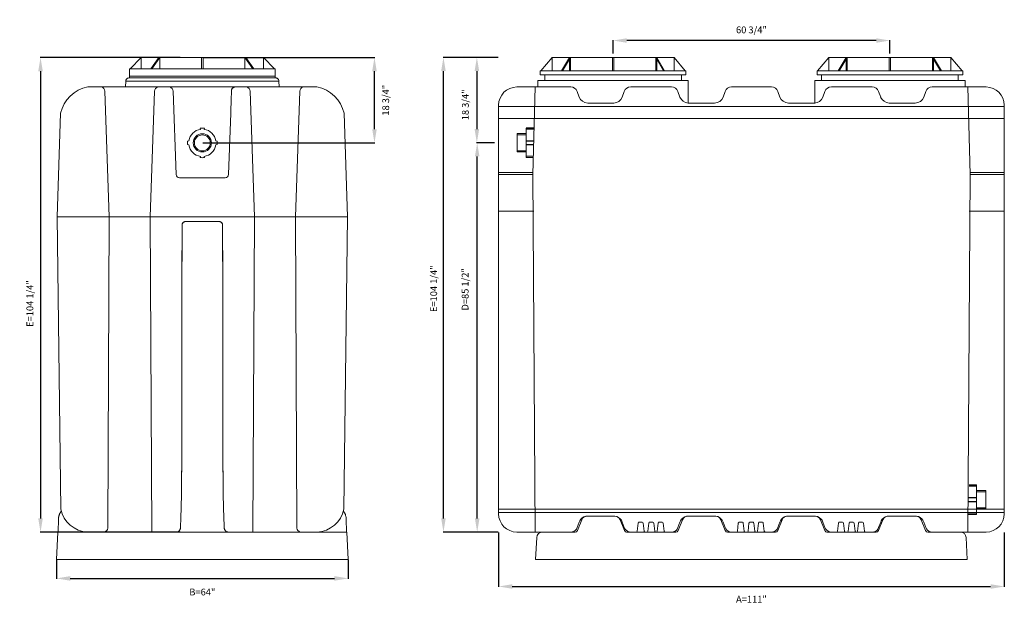
# Model space of a CAD drawing. Units: inches. Extents: x 643 to 2538, y -188 to -57.
# Drawn here: x 2322 to 2538, y -188 to -59 of the extents above; entities that cross this region are included whole.
import ezdxf

# ---------------------------------------------------------------- set-up
doc = ezdxf.new("R2010")
doc.units = ezdxf.units.IN
doc.header["$MEASUREMENT"] = 0
doc.header["$PDMODE"] = 2
doc.layers.add('A-DETL-MBND', color=160, linetype='Continuous', lineweight=9)
doc.styles.add('Arial', font='arial.ttf', dxfattribs={"height": 1.5})
doc.dimstyles.new('Default_linear_style', dxfattribs={"dimscale": 12, "dimtxt": 1.5, "dimasz": 0.25, "dimexe": 0.023438, "dimexo": 0.03125, "dimgap": 0.0625, "dimtad": 1, "dimdec": 3, "dimrnd": 0.0625, "dimzin": 0, "dimdsep": 46, "dimlunit": 5, "dimtxsty": 'Arial', "dimblk1": 'OBLIQUE', "dimblk2": 'OBLIQUE', "dimsah": 1, "dimcen": 0.09, "dimazin": 0, "dimtfac": 1, "dimtdec": 3, "dimtix": 1, "dimtmove": 0, "dimatfit": 3, "dimfxl": 1, "dimtvp": 1, "dimtfill": 1, "dimfrac": 2, "dimtolj": 1, "dimtzin": 0, "dimarcsym": 2})

# ---------------------------------------------------------------- blocks, each defined once
blk = doc.blocks.new('*D110')
at = {"layer": 'A-DETL-MBND', "color": 0, "lineweight": -2, "transparency": 16777216}
for p, q in [((2361.86, -67.48), (2399.62, -67.48)), ((2399.55, -83.21), (2399.55, -70.48)), ((2361.86, -86.21), (2399.62, -86.21))]:
    blk.add_line(p, q, dxfattribs=at)
at = {"layer": 'A-DETL-MBND', "color": 0, "transparency": 16777216}
for points in [[(2399.05, -70.48), (2400.05, -70.48), (2399.55, -67.48)], [(2399.05, -83.21), (2400.05, -83.21), (2399.55, -86.21)]]:
    blk.add_solid(points, dxfattribs=at)
at = {"layer": 'Defpoints', "color": 0, "transparency": 16777216}
for p in [(2361.77, -67.48), (2399.55, -67.48), (2361.77, -86.21)]:
    blk.add_point(p, dxfattribs=at)
at = {"layer": 'A-DETL-MBND', "color": 0, "transparency": 16777216, "insert": (2401.27, -76.85), "char_height": 1.5, "attachment_point": 2, "rotation": 90, "style": 'Arial', "bg_fill": 3, "box_fill_scale": 1.25, "bg_fill_color": 256, "bg_fill_true_color": 13158600, "bg_fill_transparency": 0}
blk.add_mtext('\\A1;18 3/4"', dxfattribs=at)
blk = doc.blocks.new('*D124')
at = {"layer": 'A-DETL-MBND', "color": 0, "lineweight": -2, "transparency": 16777216}
for p, q in [((2329.77, -177.78), (2329.77, -181.94)), ((2393.77, -177.78), (2393.77, -181.94)), ((2332.77, -181.86), (2390.77, -181.86))]:
    blk.add_line(p, q, dxfattribs=at)
at = {"layer": 'A-DETL-MBND', "color": 0, "transparency": 16777216}
for points in [[(2332.77, -181.36), (2332.77, -182.36), (2329.77, -181.86)], [(2390.77, -181.36), (2390.77, -182.36), (2393.77, -181.86)]]:
    blk.add_solid(points, dxfattribs=at)
at = {"layer": 'Defpoints', "color": 0, "transparency": 16777216}
for p in [(2329.77, -177.69), (2393.77, -177.69), (2393.77, -181.86)]:
    blk.add_point(p, dxfattribs=at)
at = {"layer": 'A-DETL-MBND', "color": 0, "transparency": 16777216, "insert": (2361.77, -184.85), "char_height": 1.5, "attachment_point": 5, "style": 'Arial', "bg_fill": 3, "box_fill_scale": 1.25, "bg_fill_color": 256, "bg_fill_true_color": 13158600, "bg_fill_transparency": 0}
blk.add_mtext('\\A1;B=64"', dxfattribs=at)
blk = doc.blocks.new('*D75')
at = {"layer": 'A-DETL-MBND', "color": 0, "lineweight": -2, "transparency": 16777216}
for p, q in [((2426.71, -67.44), (2421.96, -67.44)), ((2422.03, -70.44), (2422.03, -83.19)), ((2425.88, -86.19), (2421.96, -86.19))]:
    blk.add_line(p, q, dxfattribs=at)
at = {"layer": 'A-DETL-MBND', "color": 0, "transparency": 16777216}
for points in [[(2421.53, -70.44), (2422.53, -70.44), (2422.03, -67.44)], [(2421.53, -83.19), (2422.53, -83.19), (2422.03, -86.19)]]:
    blk.add_solid(points, dxfattribs=at)
at = {"layer": 'Defpoints', "color": 0, "transparency": 16777216}
for p in [(2426.8, -67.44), (2422.03, -86.19), (2425.98, -86.19)]:
    blk.add_point(p, dxfattribs=at)
at = {"layer": 'A-DETL-MBND', "color": 0, "transparency": 16777216, "insert": (2419.5, -77.86), "char_height": 1.5, "attachment_point": 5, "rotation": 90, "style": 'Arial', "bg_fill": 3, "box_fill_scale": 1.25, "bg_fill_color": 256, "bg_fill_true_color": 13158600, "bg_fill_transparency": 0}
blk.add_mtext('\\A1;18 3/4"', dxfattribs=at)
blk = doc.blocks.new('*D76')
at = {"layer": 'A-DETL-MBND', "color": 0, "lineweight": -2, "transparency": 16777216}
for p, q in [((2425.88, -86.19), (2422.03, -86.19)), ((2422.1, -168.69), (2422.1, -89.19)), ((2426.71, -171.69), (2422.03, -171.69))]:
    blk.add_line(p, q, dxfattribs=at)
at = {"layer": 'A-DETL-MBND', "color": 0, "transparency": 16777216}
for points in [[(2421.6, -89.19), (2422.6, -89.19), (2422.1, -86.19)], [(2421.6, -168.69), (2422.6, -168.69), (2422.1, -171.69)]]:
    blk.add_solid(points, dxfattribs=at)
at = {"layer": 'Defpoints', "color": 0, "transparency": 16777216}
for p in [(2422.1, -86.19), (2425.98, -86.19), (2426.8, -171.69)]:
    blk.add_point(p, dxfattribs=at)
at = {"layer": 'A-DETL-MBND', "color": 0, "transparency": 16777216, "insert": (2419.45, -118.38), "char_height": 1.5, "attachment_point": 5, "rotation": 90, "style": 'Arial', "bg_fill": 3, "box_fill_scale": 1.25, "bg_fill_color": 256, "bg_fill_true_color": 13158600, "bg_fill_transparency": 0}
blk.add_mtext('\\A1;D=85 1/2"', dxfattribs=at)
blk = doc.blocks.new('*D77')
at = {"layer": 'A-DETL-MBND', "color": 0, "lineweight": -2, "transparency": 16777216}
for p, q in [((2426.8, -171.78), (2426.8, -183.71)), ((2537.8, -171.78), (2537.8, -183.71)), ((2429.8, -183.64), (2534.8, -183.64))]:
    blk.add_line(p, q, dxfattribs=at)
at = {"layer": 'A-DETL-MBND', "color": 0, "transparency": 16777216}
for points in [[(2429.8, -183.14), (2429.8, -184.14), (2426.8, -183.64)], [(2534.8, -183.14), (2534.8, -184.14), (2537.8, -183.64)]]:
    blk.add_solid(points, dxfattribs=at)
at = {"layer": 'Defpoints', "color": 0, "transparency": 16777216}
for p in [(2426.8, -171.69), (2537.8, -171.69), (2537.8, -183.64)]:
    blk.add_point(p, dxfattribs=at)
at = {"layer": 'A-DETL-MBND', "color": 0, "transparency": 16777216, "insert": (2482.3, -186.43), "char_height": 1.5, "attachment_point": 5, "style": 'Arial', "bg_fill": 3, "box_fill_scale": 1.25, "bg_fill_color": 256, "bg_fill_true_color": 13158600, "bg_fill_transparency": 0}
blk.add_mtext('\\A1;A=111"', dxfattribs=at)
blk = doc.blocks.new('*D80')
at = {"layer": 'A-DETL-MBND', "color": 0, "lineweight": -2, "transparency": 16777216}
for p, q in [((2451.93, -66.62), (2451.93, -63.67)), ((2509.68, -63.74), (2454.93, -63.74)), ((2512.68, -66.62), (2512.68, -63.67))]:
    blk.add_line(p, q, dxfattribs=at)
at = {"layer": 'A-DETL-MBND', "color": 0, "transparency": 16777216}
for points in [[(2454.93, -63.24), (2454.93, -64.24), (2451.93, -63.74)], [(2509.68, -63.24), (2509.68, -64.24), (2512.68, -63.74)]]:
    blk.add_solid(points, dxfattribs=at)
at = {"layer": 'Defpoints', "color": 0, "transparency": 16777216}
for p in [(2451.93, -63.74), (2451.93, -66.71), (2512.68, -66.71)]:
    blk.add_point(p, dxfattribs=at)
at = {"layer": 'A-DETL-MBND', "color": 0, "transparency": 16777216, "insert": (2482.3, -61.4), "char_height": 1.5, "attachment_point": 5, "style": 'Arial', "bg_fill": 3, "box_fill_scale": 1.25, "bg_fill_color": 256, "bg_fill_true_color": 13158600, "bg_fill_transparency": 0}
blk.add_mtext('\\A1;60 3/4"', dxfattribs=at)
blk = doc.blocks.new('*D81')
at = {"layer": 'A-DETL-MBND', "color": 0, "lineweight": -2, "transparency": 16777216}
for p, q in [((2426.71, -67.44), (2414.62, -67.44)), ((2414.69, -168.69), (2414.69, -70.44)), ((2426.71, -171.69), (2414.62, -171.69))]:
    blk.add_line(p, q, dxfattribs=at)
at = {"layer": 'A-DETL-MBND', "color": 0, "transparency": 16777216}
for points in [[(2414.19, -70.44), (2415.19, -70.44), (2414.69, -67.44)], [(2414.19, -168.69), (2415.19, -168.69), (2414.69, -171.69)]]:
    blk.add_solid(points, dxfattribs=at)
at = {"layer": 'Defpoints', "color": 0, "transparency": 16777216}
for p in [(2414.69, -67.44), (2426.8, -67.44), (2426.8, -171.69)]:
    blk.add_point(p, dxfattribs=at)
at = {"layer": 'A-DETL-MBND', "color": 0, "transparency": 16777216, "insert": (2412.55, -118.25), "char_height": 1.5, "attachment_point": 5, "rotation": 90, "style": 'Arial', "bg_fill": 3, "box_fill_scale": 1.25, "bg_fill_color": 256, "bg_fill_true_color": 13158600, "bg_fill_transparency": 0}
blk.add_mtext('\\A1;E=104 1/4"', dxfattribs=at)
blk = doc.blocks.new('*D117')
at = {"layer": 'A-DETL-MBND', "color": 0, "lineweight": -2, "transparency": 16777216}
for p, q in [((2356.9, -67.48), (2326.18, -67.48)), ((2326.25, -70.48), (2326.25, -168.69)), ((2356.9, -171.69), (2326.18, -171.69))]:
    blk.add_line(p, q, dxfattribs=at)
at = {"layer": 'A-DETL-MBND', "color": 0, "transparency": 16777216}
for points in [[(2325.75, -70.48), (2326.75, -70.48), (2326.25, -67.48)], [(2325.75, -168.69), (2326.75, -168.69), (2326.25, -171.69)]]:
    blk.add_solid(points, dxfattribs=at)
at = {"layer": 'Defpoints', "color": 0, "transparency": 16777216}
for p in [(2356.99, -67.48), (2326.25, -171.69), (2356.99, -171.69)]:
    blk.add_point(p, dxfattribs=at)
at = {"layer": 'A-DETL-MBND', "color": 0, "transparency": 16777216, "insert": (2323.91, -121.5), "char_height": 1.5, "attachment_point": 5, "rotation": 90, "style": 'Arial', "bg_fill": 3, "box_fill_scale": 1.25, "bg_fill_color": 256, "bg_fill_true_color": 13158600, "bg_fill_transparency": 0}
blk.add_mtext('\\A1;E=104 1/4"', dxfattribs=at)

msp = doc.modelspace()

# ---------------------------------------------------------------- linework, layer by layer
at = {"layer": 'A-DETL-MBND'}
for p, q in [((2348.3756, -67.485), (2345.9143, -69.9463)), ((2348.3756, -69.9463), (2348.3756, -67.485)), ((2348.4327, -67.485), (2352.1478, -67.485)), ((2350.4448, -69.9463), (2352.1852, -67.485)), ((2352.4101, -67.485), (2350.6697, -69.9463)), ((2352.4101, -69.9463), (2352.4101, -67.485)), ((2438.538, -67.4378), (2436.0767, -70.4052)), ((2438.538, -67.4378), (2465.3196, -67.4378)), ((2438.538, -67.4378), (2438.538, -70.4052)), ((2440.6072, -70.4052), (2442.3476, -67.4378)), ((2442.3452, -67.4378), (2440.6072, -70.4052)), ((2442.5726, -67.4378), (2440.8322, -70.4052)), ((2440.8322, -70.4052), (2442.5701, -67.4378)), ((2442.3452, -70.4052), (2442.3452, -67.4378)), ((2442.3476, -67.4378), (2442.3476, -70.4052)), ((2442.5701, -67.4378), (2442.5701, -70.4052)), ((2442.5726, -70.4052), (2442.5726, -67.4378)), ((2451.7698, -70.4052), (2451.7698, -67.4378)), ((2452.0879, -70.4052), (2452.0879, -67.4378)), ((2461.2851, -70.4052), (2461.2851, -67.4378)), ((2461.2851, -67.4378), (2463.0255, -70.4052)), ((2463.0255, -70.4052), (2461.298, -67.4378)), ((2461.298, -67.4378), (2461.298, -70.4052)), ((2463.2505, -70.4052), (2461.5101, -67.4378)), ((2461.5101, -67.4378), (2461.5101, -70.4052)), ((2461.523, -70.4052), (2461.523, -67.4378)), ((2461.523, -67.4378), (2463.2505, -70.4052)), ((2467.7809, -70.4052), (2465.3196, -67.4378)), ((2465.3196, -67.4378), (2465.3196, -70.4052)), ((2522.0351, -70.4052), (2522.0351, -67.4378)), ((2522.0351, -67.4378), (2523.7755, -70.4052)), ((2523.7755, -70.4052), (2522.048, -67.4378)), ((2522.048, -67.4378), (2522.048, -70.4052)), ((2524.0005, -70.4052), (2522.2601, -67.4378)), ((2522.2601, -67.4378), (2522.2601, -70.4052)), ((2522.273, -70.4052), (2522.273, -67.4378)), ((2522.273, -67.4378), (2524.0005, -70.4052)), ((2528.5309, -70.4052), (2526.0696, -67.4378)), ((2526.0696, -67.4378), (2526.0696, -70.4052)), ((2345.7776, -69.9463), (2345.7776, -71.9491)), ((2435.94, -70.4052), (2435.94, -71.292)), ((2467.9177, -70.4052), (2435.94, -70.4052)), ((2467.9177, -71.292), (2435.94, -71.292)), ((2436.9288, -71.292), (2436.9288, -72.5379)), ((2466.9288, -72.5379), (2466.9288, -71.292)), ((2467.9177, -71.292), (2467.9177, -70.4052)), ((2496.69, -70.4052), (2496.69, -71.292)), ((2528.6677, -70.4052), (2496.69, -70.4052)), ((2528.6677, -71.292), (2496.69, -71.292)), ((2497.6788, -71.292), (2497.6788, -72.5379)), ((2527.6788, -72.5379), (2527.6788, -71.292)), ((2528.6677, -71.292), (2528.6677, -70.4052)), ((2344.9484, -72.6705), (2344.904, -73.9424)), ((2344.9484, -72.6705), (2378.5843, -72.6705)), ((2345.6954, -71.9491), (2377.8373, -71.9491)), ((2378.6287, -73.9424), (2378.5843, -72.6705)), ((2435.4288, -72.5379), (2435.4288, -73.9378)), ((2468.4288, -72.5379), (2435.4288, -72.5379)), ((2468.4288, -77.4607), (2468.4288, -72.5379)), ((2496.1788, -72.5379), (2496.1788, -77.4607)), ((2529.1788, -72.5379), (2496.1788, -72.5379)), ((2529.1788, -73.9378), (2529.1788, -72.5379)), ((2386.8921, -73.9424), (2336.6406, -73.9424)), ((2341.3354, -102.4715), (2340.3785, -74.86)), ((2351.2649, -74.86), (2350.3051, -102.4715)), ((2355.3624, -74.86), (2356.0058, -93.1538)), ((2368.1796, -74.6298), (2368.1716, -74.6942)), ((2442.6285, -73.9378), (2430.8038, -73.9378)), ((2434.3038, -93.1878), (2434.8038, -73.9378)), ((2434.8038, -73.9378), (2434.8038, -73.9378)), ((2464.7588, -73.9378), (2455.7943, -73.9378)), ((2476.5151, -74.9248), (2476.0707, -76.1457)), ((2486.6831, -73.9378), (2477.9246, -73.9378)), ((2488.537, -76.1457), (2488.0926, -74.9248)), ((2498.4393, -74.9248), (2497.9949, -76.1457)), ((2499.8488, -73.9378), (2508.8134, -73.9378)), ((2533.8038, -73.9378), (2521.9791, -73.9378)), ((2530.3038, -93.1878), (2529.8038, -73.9378)), ((2529.8038, -73.9378), (2529.8038, -73.9378)), ((2452.061, -77.4617), (2446.3618, -77.4617)), ((2468.4288, -77.4607), (2474.2005, -77.4607)), ((2496.1788, -77.4617), (2490.4164, -77.4617)), ((2518.2458, -77.4617), (2512.5467, -77.4617)), ((2330.6644, -79.7136), (2329.8741, -102.4701)), ((2367.9963, -79.7139), (2367.5269, -93.1538)), ((2537.8038, -78.2117), (2426.8038, -78.2117)), ((2426.8038, -78.2117), (2426.8038, -78.2117)), ((2434.6899, -78.2117), (2434.6899, -78.2117)), ((2434.6928, -78.2117), (2434.6928, -78.2117)), ((2529.9148, -78.2117), (2529.9148, -78.2117)), ((2529.9178, -78.2117), (2529.9178, -78.2117)), ((2537.8038, -167.6878), (2537.8038, -77.9378)), ((2537.8038, -80.8427), (2426.8038, -80.8427)), ((2430.8821, -84.1878), (2432.8837, -84.1878)), ((2430.8821, -84.1878), (2430.8821, -88.1878)), ((2432.8837, -82.9378), (2434.5701, -82.9378)), ((2432.8837, -82.9697), (2432.8837, -89.4378)), ((2432.8837, -82.9697), (2432.8837, -82.9697)), ((2432.8837, -82.9697), (2434.5692, -82.9697)), ((2434.5629, -83.2131), (2432.8837, -83.2131)), ((2434.5173, -82.9697), (2434.5173, -82.9697)), ((2358.801, -85.7598), (2358.5392, -85.8299)), ((2430.8821, -84.4378), (2432.8837, -84.4378)), ((2430.8821, -86.1878), (2430.8821, -86.1878)), ((2434.4975, -85.733), (2432.8837, -85.733)), ((2434.4956, -85.8032), (2432.8837, -85.8032)), ((2432.8837, -86.1878), (2432.8837, -86.1878)), ((2358.5392, -86.5992), (2358.801, -86.6693)), ((2432.8837, -87.9378), (2430.8821, -87.9378)), ((2432.8837, -88.1878), (2430.8821, -88.1878)), ((2434.4757, -86.5724), (2432.8837, -86.5724)), ((2434.4738, -86.6426), (2432.8837, -86.6426)), ((2361.3773, -89.1892), (2361.3121, -89.4326)), ((2362.2206, -89.4326), (2362.1554, -89.1892)), ((2434.4084, -89.1625), (2432.8837, -89.1625)), ((2432.8837, -89.4059), (2432.8837, -89.4059)), ((2434.4021, -89.4059), (2432.8837, -89.4059)), ((2434.4012, -89.4378), (2432.8837, -89.4378)), ((2426.8038, -92.6878), (2426.8038, -92.6878)), ((2426.8038, -92.6878), (2434.3038, -92.6878)), ((2434.3038, -92.6878), (2434.3038, -92.6878)), ((2434.3038, -92.6878), (2434.3038, -92.6878)), ((2537.8038, -92.6878), (2530.3038, -92.6878)), ((2530.3038, -92.6878), (2530.3038, -92.6878)), ((2537.8038, -92.6878), (2537.8038, -92.6878)), ((2356.7528, -93.8751), (2366.7799, -93.8751)), ((2426.8038, -93.1878), (2434.3038, -93.1878)), ((2434.3038, -93.1878), (2434.3038, -93.1878)), ((2530.3038, -93.1878), (2529.8038, -171.6878)), ((2537.8038, -93.1878), (2530.3038, -93.1878)), ((2530.3038, -93.1878), (2530.3038, -93.1878)), ((2426.8038, -101.1878), (2426.8038, -101.1878)), ((2434.5116, -101.1878), (2426.8038, -101.1878)), ((2530.096, -101.1878), (2537.8038, -101.1878)), ((2537.8038, -101.1878), (2537.8038, -101.1878)), ((2329.8741, -102.4718), (2330.6818, -166.6711)), ((2329.8741, -102.4718), (2393.6586, -102.4718)), ((2341.0251, -170.7809), (2341.3354, -102.4718)), ((2350.3051, -102.4715), (2350.6507, -171.6188)), ((2365.3247, -103.4681), (2358.208, -103.4681)), ((2373.2276, -102.4715), (2372.882, -171.6188)), ((2382.5076, -170.7809), (2382.1974, -102.4718)), ((2393.6586, -102.4718), (2392.8509, -166.6711)), ((2530.0657, -161.6057), (2531.7239, -161.6057)), ((2531.7239, -161.3623), (2530.072, -161.3623)), ((2531.7239, -161.3304), (2530.0729, -161.3304)), ((2530.0904, -161.3623), (2530.0904, -161.3623)), ((2531.7239, -161.3304), (2531.7239, -167.8304)), ((2531.7239, -161.3623), (2531.7239, -161.3623)), ((2357.2131, -163.68), (2357.135, -165.9164)), ((2357.2131, -163.68), (2357.2126, -163.6788)), ((2366.3201, -163.6788), (2366.3196, -163.68)), ((2366.3977, -165.9161), (2366.3196, -163.68)), ((2529.9984, -164.1958), (2531.7239, -164.1958)), ((2530.0003, -164.1256), (2531.7239, -164.1256)), ((2533.7255, -162.5804), (2531.7239, -162.5804)), ((2533.7255, -162.8304), (2531.7239, -162.8304)), ((2533.7255, -162.5804), (2533.7255, -166.5804)), ((2529.9766, -165.0352), (2531.7239, -165.0352)), ((2529.9784, -164.965), (2531.7239, -164.965)), ((2531.7239, -164.5804), (2531.7239, -164.5804)), ((2531.7239, -166.3304), (2533.7255, -166.3304)), ((2533.7255, -164.5804), (2533.7255, -164.5804)), ((2426.8038, -166.6625), (2537.8038, -166.6625)), ((2426.8038, -167.414), (2537.8038, -167.414)), ((2426.8038, -167.414), (2426.8038, -167.414)), ((2434.6928, -167.414), (2434.6928, -167.414)), ((2434.8038, -167.414), (2434.8038, -167.414)), ((2452.3044, -168.1878), (2446.2162, -168.1878)), ((2446.3618, -168.164), (2452.061, -168.164)), ((2468.3266, -168.1878), (2474.4149, -168.1878)), ((2468.4921, -168.164), (2474.1913, -168.164)), ((2490.1928, -168.1878), (2496.281, -168.1878)), ((2490.4164, -168.164), (2496.1155, -168.164)), ((2518.3915, -168.1878), (2512.3032, -168.1878)), ((2512.5467, -168.164), (2518.2458, -168.164)), ((2529.8038, -167.414), (2529.8038, -167.414)), ((2529.904, -167.8304), (2531.7239, -167.8304)), ((2529.9049, -167.7985), (2531.7239, -167.7985)), ((2529.9112, -167.5551), (2531.7239, -167.5551)), ((2529.9148, -167.414), (2529.9148, -167.414)), ((2531.7239, -166.5804), (2533.7255, -166.5804)), ((2531.7239, -167.7985), (2531.7239, -167.7985)), ((2537.8038, -167.414), (2537.8038, -167.414)), ((2330.1165, -171.6878), (2330.1837, -168.8023)), ((2393.349, -168.8023), (2393.4162, -171.6878)), ((2444.0381, -170.7008), (2444.4824, -169.4799)), ((2444.0853, -171.3751), (2445.0572, -168.9695)), ((2454.4353, -171.3751), (2453.4634, -168.9695)), ((2453.9404, -169.4799), (2454.3848, -170.7008)), ((2457.6795, -169.4964), (2458.2724, -169.4964)), ((2460.0191, -169.4964), (2460.612, -169.4964)), ((2462.0734, -169.4964), (2462.6663, -169.4964)), ((2466.1684, -170.7008), (2466.6127, -169.4799)), ((2467.1677, -168.9695), (2466.1958, -171.3751)), ((2476.5457, -171.3751), (2475.5738, -168.9695)), ((2476.0707, -169.4799), (2476.5151, -170.7008)), ((2479.6678, -169.4964), (2480.2607, -169.4964)), ((2482.0074, -169.4964), (2482.6003, -169.4964)), ((2484.0617, -169.4964), (2484.6546, -169.4964)), ((2488.0619, -171.3751), (2489.0338, -168.9695)), ((2488.0926, -170.7008), (2488.537, -169.4799)), ((2497.44, -168.9695), (2498.4119, -171.3751)), ((2497.9949, -169.4799), (2498.4393, -170.7008)), ((2501.6561, -169.4964), (2502.249, -169.4964)), ((2503.9957, -169.4964), (2504.5886, -169.4964)), ((2506.05, -169.4964), (2506.6429, -169.4964)), ((2510.1724, -171.3751), (2511.1443, -168.9695)), ((2510.2229, -170.7008), (2510.6673, -169.4799)), ((2520.5223, -171.3751), (2519.5504, -168.9695)), ((2520.1252, -169.4799), (2520.5696, -170.7008)), ((2330.0836, -171.6878), (2329.7664, -177.6878)), ((2330.0836, -171.6878), (2393.4491, -171.6878)), ((2341.0249, -170.7782), (2341.0251, -170.7809)), ((2350.6531, -171.6878), (2355.971, -171.6878)), ((2393.4491, -171.6878), (2393.7664, -177.6878)), ((2430.8038, -171.6878), (2443.6217, -171.6878)), ((2434.8038, -171.6878), (2434.8038, -171.6878)), ((2434.9288, -177.6878), (2435.1812, -172.8724)), ((2436.4295, -171.6878), (2443.6217, -171.6878)), ((2454.8989, -171.6878), (2465.7322, -171.6878)), ((2477.0093, -171.6878), (2487.5983, -171.6878)), ((2509.7088, -171.6878), (2498.8755, -171.6878)), ((2520.9859, -171.6878), (2528.1782, -171.6878)), ((2521.9791, -171.6878), (2533.8038, -171.6878)), ((2529.6788, -177.6878), (2529.4265, -172.8724)), ((2529.8038, -171.6878), (2529.8038, -171.6878)), ((2529.6788, -177.6878), (2434.9288, -177.6878))]:
    msp.add_line(p, q, dxfattribs=at)
at = {"layer": 'A-DETL-MBND', "flags": 128}
for points in [[(2444.0381, -74.9248), (2444.4824, -76.1457)], [(2453.9404, -76.1457), (2454.3848, -74.9248)], [(2466.1684, -74.9248), (2466.6127, -76.1457)], [(2510.2229, -74.9248), (2510.6673, -76.1457)], [(2520.1252, -76.1457), (2520.5696, -74.9248)], [(2446.3618, -168.164), (2445.9322, -168.2107), (2445.5226, -168.3485), (2445.1522, -168.5712), (2444.8383, -168.8682), (2444.5955, -169.2258), (2444.4824, -169.4799)], [(2453.9404, -169.4799), (2453.7496, -169.0922), (2453.4799, -168.7544), (2453.144, -168.4825), (2452.7575, -168.2892), (2452.3385, -168.1833), (2452.061, -168.164)], [(2468.4921, -168.164), (2468.0625, -168.2107), (2467.6529, -168.3485), (2467.2825, -168.5712), (2466.9686, -168.8682), (2466.7258, -169.2258), (2466.6127, -169.4799)], [(2476.0707, -169.4799), (2475.8799, -169.0922), (2475.6102, -168.7544), (2475.2743, -168.4825), (2474.8878, -168.2892), (2474.4688, -168.1833), (2474.1913, -168.164)], [(2490.4164, -168.164), (2489.9867, -168.2107), (2489.5772, -168.3485), (2489.2068, -168.5712), (2488.8928, -168.8682), (2488.6501, -169.2258), (2488.537, -169.4799)], [(2497.9949, -169.4799), (2497.8041, -169.0922), (2497.5344, -168.7544), (2497.1985, -168.4825), (2496.812, -168.2892), (2496.393, -168.1833), (2496.1155, -168.164)], [(2512.5467, -168.164), (2512.117, -168.2107), (2511.7075, -168.3485), (2511.3371, -168.5712), (2511.0232, -168.8682), (2510.7804, -169.2258), (2510.6673, -169.4799)], [(2520.1252, -169.4799), (2519.9344, -169.0922), (2519.6647, -168.7544), (2519.3288, -168.4825), (2518.9423, -168.2892), (2518.5233, -168.1833), (2518.2458, -168.164)], [(2444.0381, -170.7008), (2443.8673, -171.0336), (2443.6195, -171.3138), (2443.3102, -171.524), (2442.9584, -171.6511), (2442.6285, -171.6878)], [(2455.7943, -171.6878), (2455.4232, -171.6412), (2455.0752, -171.5042), (2454.7718, -171.2853), (2454.5321, -170.9983), (2454.3848, -170.7008)], [(2457.6795, -169.4964), (2457.5358, -169.5418), (2457.4443, -169.6616), (2457.4314, -169.7159)], [(2458.5205, -169.7159), (2458.4579, -169.5788), (2458.3279, -169.5026), (2458.2724, -169.4964)], [(2460.0191, -169.4964), (2459.8754, -169.5418), (2459.7839, -169.6616), (2459.7709, -169.7159)], [(2460.8601, -169.7159), (2460.7975, -169.5788), (2460.6675, -169.5026), (2460.612, -169.4964)], [(2462.0734, -169.4964), (2461.9297, -169.5418), (2461.8382, -169.6616), (2461.8253, -169.7159)], [(2462.9144, -169.7159), (2462.8518, -169.5788), (2462.7218, -169.5026), (2462.6663, -169.4964)], [(2466.1684, -170.7008), (2465.9976, -171.0336), (2465.7499, -171.3138), (2465.4405, -171.524), (2465.0887, -171.6511), (2464.7588, -171.6878)], [(2477.9246, -171.6878), (2477.5535, -171.6412), (2477.2055, -171.5042), (2476.9021, -171.2853), (2476.6624, -170.9983), (2476.5151, -170.7008)], [(2479.6678, -169.4964), (2479.5241, -169.5418), (2479.4326, -169.6616), (2479.4197, -169.7159)], [(2480.5088, -169.7159), (2480.4462, -169.5788), (2480.3162, -169.5026), (2480.2607, -169.4964)], [(2482.0074, -169.4964), (2481.8637, -169.5418), (2481.7722, -169.6616), (2481.7592, -169.7159)], [(2482.8484, -169.7159), (2482.7858, -169.5788), (2482.6558, -169.5026), (2482.6003, -169.4964)], [(2484.0617, -169.4964), (2483.918, -169.5418), (2483.8265, -169.6616), (2483.8136, -169.7159)], [(2484.9027, -169.7159), (2484.8401, -169.5788), (2484.7101, -169.5026), (2484.6546, -169.4964)], [(2488.0926, -170.7008), (2487.9219, -171.0336), (2487.6741, -171.3138), (2487.3647, -171.524), (2487.0129, -171.6511), (2486.6831, -171.6878)], [(2499.8488, -171.6878), (2499.4777, -171.6412), (2499.1297, -171.5042), (2498.8264, -171.2853), (2498.5866, -170.9983), (2498.4393, -170.7008)], [(2501.6561, -169.4964), (2501.5124, -169.5418), (2501.4209, -169.6616), (2501.408, -169.7159)], [(2502.4971, -169.7159), (2502.4345, -169.5788), (2502.3045, -169.5026), (2502.249, -169.4964)], [(2503.9957, -169.4964), (2503.852, -169.5418), (2503.7605, -169.6616), (2503.7475, -169.7159)], [(2504.8367, -169.7159), (2504.7741, -169.5788), (2504.6441, -169.5026), (2504.5886, -169.4964)], [(2506.05, -169.4964), (2505.9063, -169.5418), (2505.8148, -169.6616), (2505.8019, -169.7159)], [(2506.891, -169.7159), (2506.8284, -169.5788), (2506.6984, -169.5026), (2506.6429, -169.4964)], [(2510.2229, -170.7008), (2510.0522, -171.0336), (2509.8044, -171.3138), (2509.495, -171.524), (2509.1432, -171.6511), (2508.8134, -171.6878)], [(2521.9791, -171.6878), (2521.608, -171.6412), (2521.26, -171.5042), (2520.9567, -171.2853), (2520.7169, -170.9983), (2520.5696, -170.7008)]]:
    msp.add_lwpolyline(points, dxfattribs=at)
at = {"layer": 'A-DETL-MBND'}
for centre, radius, start, end in [((2338.0108, -81.3411), 7.5245, 100.49215, 167.508527), ((2339.2957, -74.9871), 1.0902, 6.691784, 73.384936), ((2352.3477, -74.9871), 1.0902, 106.615064, 173.308216), ((2354.281, -74.9871), 1.0902, 6.691784, 73.384936), ((2442.6285, -75.4378), 1.5, 20, 90), ((2455.7943, -75.4378), 1.5, 90, 160), ((2464.7588, -75.4378), 1.5, 20, 90), ((2477.9246, -75.4378), 1.5, 90, 160), ((2486.6831, -75.4378), 1.5, 20, 90), ((2499.8488, -75.4378), 1.5, 90, 160), ((2508.8095, -75.4378), 1.5, 20, 90), ((2521.9753, -75.4378), 1.5, 90, 160), ((2533.8038, -77.9378), 4, 0, 90), ((2446.4352, -75.3568), 2.1061, 201.997545, 268.002455), ((2452.1205, -75.5466), 1.9159, 268.220198, 341.779802), ((2468.5742, -75.3499), 2.1167, 202.082449, 266.062587), ((2474.2508, -75.5466), 1.9159, 268.220198, 341.779802), ((2490.4898, -75.3568), 2.1061, 201.997545, 268.002455), ((2496.175, -75.5466), 1.9159, 268.220198, 341.779802), ((2512.6162, -75.3568), 2.1061, 201.997545, 268.002455), ((2518.3015, -75.5466), 1.9159, 268.220198, 341.779802), ((2361.7664, -86.2146), 3.25, 173.203315, 186.796685), ((2361.7664, -86.2146), 3.25, 261.965465, 278.034535), ((2356.7275, -93.1538), 0.7218, 180, 272.005876), ((2366.8052, -93.1538), 0.7218, 267.994124, 0), ((2336.8742, -165.3661), 6.3284, 191.901021, 267.36777), ((2386.6585, -165.3661), 6.3284, 272.63223, 348.098979), ((2446.2162, -169.4378), 1.25, 90, 158), ((2452.3044, -169.4378), 1.25, 22, 90), ((2468.3266, -169.4378), 1.25, 90, 158), ((2474.4149, -169.4378), 1.25, 22, 90), ((2490.1928, -169.4378), 1.25, 90, 158), ((2496.281, -169.4378), 1.25, 22, 90), ((2512.3032, -169.4378), 1.25, 90, 158), ((2518.3915, -169.4378), 1.25, 22, 90), ((2340.0015, -170.691), 1.0282, 284.197162, 354.345386), ((2383.5312, -170.691), 1.0282, 185.654614, 255.802838), ((2436.4295, -172.9378), 1.25, 90, 177), ((2443.6217, -171.1878), 0.5, 270, 338), ((2454.8989, -171.1878), 0.5, 202, 270), ((2465.7322, -171.1878), 0.5, 270, 338), ((2477.0093, -171.1878), 0.5, 202, 270), ((2487.5983, -171.1878), 0.5, 270, 338), ((2498.8755, -171.1878), 0.5, 202, 270), ((2509.7088, -171.1878), 0.5, 270, 338), ((2520.9859, -171.1878), 0.5, 202, 270), ((2528.1782, -172.9378), 1.25, 3, 90)]:
    msp.add_arc(centre, radius, start, end, dxfattribs=at)
for points, knots in [([(2345.6954, -71.9491), (2345.6365, -71.9532), (2345.5148, -71.9616), (2345.3386, -72.031), (2345.1798, -72.1435), (2345.0636, -72.2844), (2344.992, -72.4314), (2344.9557, -72.5578), (2344.9522, -72.6382), (2344.9508, -72.6707)], [0, 0, 0, 0, 0.15382242, 0.31810936, 0.48837222, 0.65902209, 0.78979876, 0.91492402, 1, 1, 1, 1]), ([(2378.5841, -72.6704), (2378.5782, -72.6123), (2378.5659, -72.4916), (2378.491, -72.3183), (2378.3817, -72.1744), (2378.2515, -72.0681), (2378.1174, -71.9986), (2377.9776, -71.9567), (2377.8832, -71.9516), (2377.8373, -71.9491)], [0, 0, 0, 0, 0.15222104, 0.31642182, 0.48664573, 0.621142, 0.75310944, 0.88004463, 1, 1, 1, 1]), ([(2368.1715, -74.6943), (2368.1708, -74.7151), (2368.1694, -74.7568), (2368.1654, -74.8712), (2368.1601, -75.0227), (2368.1534, -75.2138), (2368.1454, -75.4419), (2368.1362, -75.7055), (2368.1259, -76.0024), (2368.1144, -76.3303), (2368.102, -76.6866), (2368.0886, -77.0684), (2368.0745, -77.4727), (2368.0597, -77.8963), (2368.0444, -78.3358), (2368.0286, -78.7877), (2368.0125, -79.2484), (2368.0017, -79.5591), (2367.9962, -79.7145)], [0, 0, 0, 0, 0.06249995, 0.12499996, 0.18749978, 0.25000026, 0.31249987, 0.37499996, 0.43750003, 0.49999974, 0.56249999, 0.62499983, 0.6874999, 0.7500001, 0.81250002, 0.87500011, 0.93749985, 1, 1, 1, 1]), ([(2368.9186, -73.9773), (2368.8736, -73.9796), (2368.7811, -73.9844), (2368.644, -74.0244), (2368.5123, -74.0905), (2368.3945, -74.1834), (2368.2975, -74.2975), (2368.2281, -74.4258), (2368.1887, -74.5384), (2368.1819, -74.6074), (2368.1796, -74.6298)], [0, 0, 0, 0, 0.12470142, 0.25633832, 0.3929539, 0.53206873, 0.67091552, 0.80675764, 0.93719951, 1, 1, 1, 1]), ([(2357.9226, -103.5144), (2357.8978, -103.5208), (2357.8095, -103.5434), (2357.6694, -103.6202), (2357.5117, -103.7422), (2357.3824, -103.8955), (2357.2882, -104.0672), (2357.2286, -163.4971), (2357.2178, -163.6194), (2357.2126, -163.6788)], [0, 0, 0, 0, 0.06216639, 0.22081591, 0.38265466, 0.54448214, 0.70309955, 0.85567341, 1, 1, 1, 1]), ([(2357.2131, -163.68), (2357.2189, -163.6163), (2357.2304, -163.4891), (2357.2935, -104.0569), (2357.3876, -103.8896), (2357.5126, -103.7434), (2357.663, -103.6236), (2357.8335, -103.5354), (2358.0178, -103.4787), (2358.1454, -103.4716), (2358.2091, -103.4681)], [0, 0, 0, 0, 0.12499992, 0.2499998, 0.37500002, 0.49999997, 0.62500006, 0.74999984, 0.87499995, 1, 1, 1, 1]), ([(2358.208, -103.4681), (2358.1482, -103.4701), (2358.0508, -103.4734), (2357.9583, -103.503), (2357.9226, -103.5144)], [0, 0, 0, 0, 0.61482284, 1, 1, 1, 1]), ([(2365.3236, -103.4681), (2365.3874, -103.4716), (2365.5149, -103.4787), (2365.6992, -103.5354), (2365.8697, -103.6236), (2366.0201, -103.7434), (2366.1451, -103.8896), (2366.2392, -104.0569), (2366.3023, -163.4891), (2366.3138, -163.6163), (2366.3196, -163.68)], [0, 0, 0, 0, 0.12500005, 0.25000016, 0.37499994, 0.50000003, 0.62499998, 0.7500002, 0.87500008, 1, 1, 1, 1]), ([(2365.5952, -103.5102), (2365.5645, -103.5005), (2365.4768, -103.4728), (2365.3846, -103.47), (2365.3247, -103.4681)], [0, 0, 0, 0, 0.35064081, 1, 1, 1, 1]), ([(2366.3201, -163.6788), (2366.3149, -163.6194), (2366.3041, -163.4971), (2366.2445, -104.0672), (2366.1504, -103.8954), (2366.021, -103.7423), (2365.8634, -103.62), (2365.7184, -103.5414), (2365.6251, -103.5178), (2365.5952, -103.5102)], [0, 0, 0, 0, 0.14254581, 0.29323765, 0.44989886, 0.60972975, 0.76957201, 0.92626432, 1, 1, 1, 1]), ([(2356.9671, -170.7261), (2356.9672, -170.7216), (2356.9675, -170.7126), (2356.97, -170.6409), (2356.974, -170.5277), (2356.9795, -170.3692), (2356.9865, -170.1687), (2356.995, -169.9271), (2357.0047, -169.6474), (2357.0158, -169.3314), (2357.0279, -168.9826), (2357.0412, -168.6038), (2357.0553, -168.1989), (2357.0702, -167.7712), (2357.0858, -167.3251), (2357.1019, -166.8642), (2357.1184, -166.3932), (2357.1295, -166.0749), (2357.135, -165.9157)], [0, 0, 0, 0, 0.06250059, 0.12499994, 0.18750109, 0.25000014, 0.31250145, 0.3749999, 0.43750117, 0.49999981, 0.56250128, 0.62499984, 0.68750142, 0.75000002, 0.81250151, 0.87499998, 0.93750066, 1, 1, 1, 1]), ([(2366.5657, -170.7261), (2366.5655, -170.7216), (2366.5652, -170.7127), (2366.5627, -170.641), (2366.5587, -170.5278), (2366.5532, -170.3694), (2366.5462, -170.1689), (2366.5378, -169.9273), (2366.528, -169.6475), (2366.517, -169.3314), (2366.5048, -168.9826), (2366.4915, -168.6037), (2366.4774, -168.1987), (2366.4625, -167.7709), (2366.4469, -167.3246), (2366.4308, -166.8636), (2366.4143, -166.3925), (2366.4032, -166.0741), (2366.3976, -165.9149)], [0, 0, 0, 0, 0.06249918, 0.12499998, 0.18749786, 0.2500001, 0.31249795, 0.375, 0.43749789, 0.49999988, 0.56249815, 0.62499995, 0.68749826, 0.75000004, 0.8124982, 0.87499994, 0.93749906, 1, 1, 1, 1]), ([(2330.1837, -168.8023), (2330.1889, -168.715), (2330.199, -168.5478), (2330.2391, -168.3107), (2330.2814, -168.1364), (2330.317, -168.0168), (2330.3406, -167.9442), (2330.365, -167.8755), (2330.3897, -167.8105), (2330.4147, -167.7492), (2330.4644, -167.6343), (2330.5458, -167.4709), (2330.6584, -167.2804), (2330.7406, -167.1686), (2330.7757, -167.1207)], [0, 0, 0, 0, 0.14473834, 0.27735989, 0.39786275, 0.44189411, 0.48405408, 0.5243424, 0.56275948, 0.59930478, 0.63397823, 0.77017728, 0.90169658, 1, 1, 1, 1]), ([(2393.349, -168.8023), (2393.3433, -168.7092), (2393.3323, -168.5313), (2393.2876, -168.2802), (2393.2306, -168.0577), (2393.1653, -167.8638), (2393.0972, -167.6974), (2393.0274, -167.551), (2392.9551, -167.4174), (2392.8777, -167.2906), (2392.8087, -167.1872), (2392.7634, -167.1277), (2392.7474, -167.1067)], [0, 0, 0, 0, 0.1530235, 0.29234031, 0.41794765, 0.5298437, 0.62802639, 0.71291073, 0.79598432, 0.87724808, 0.95670073, 1, 1, 1, 1]), ([(2355.971, -171.6878), (2356.0348, -171.6843), (2356.1624, -171.6772), (2356.3467, -171.6205), (2356.5172, -171.5323), (2356.6676, -171.4125), (2356.7926, -171.2664), (2356.8867, -171.0991), (2356.9497, -170.9169), (2356.9613, -170.7896), (2356.9671, -170.726)], [0, 0, 0, 0, 0.12499994, 0.25000009, 0.37499994, 0.5, 0.62500007, 0.75, 0.87499999, 1, 1, 1, 1]), ([(2367.5617, -171.6878), (2367.4979, -171.6843), (2367.3703, -171.6772), (2367.186, -171.6205), (2367.0155, -171.5323), (2366.8651, -171.4125), (2366.7401, -171.2664), (2366.646, -171.099), (2366.583, -170.9168), (2366.5714, -170.7896), (2366.5657, -170.726)], [0, 0, 0, 0, 0.12500009, 0.25000017, 0.37500018, 0.50000005, 0.62500013, 0.75000007, 0.87500002, 1, 1, 1, 1])]:
    msp.add_open_spline(points, degree=3, knots=knots, dxfattribs=at)

# ---------------------------------------------------------------- next in the draw order: dimensions: what is measured, and where the dimension line sits
for base, p1, p2, text, override, picture, middle in [((2451.9288, -63.7375), (2512.6788, -66.7135), (2451.9288, -66.7135), '<>"', {"dimscale": 3, "dimasz": 1, "dimpost": '<>', "dimtmove": 2, "dimfxl": 15.5}, '*D80', (2482.3038, -61.3962)), ((2393.7664, -181.8647), (2329.7664, -177.6878), (2393.7664, -177.6878), 'B=<>"', {"dimscale": 3, "dimtxt": 2, "dimasz": 1, "dimpost": '<>', "dimtmove": 2, "dimfxl": 15.5}, '*D124', (2361.7664, -184.8496))]:
    dim = msp.add_linear_dim(base=base, p1=p1, p2=p2, text=text, dimstyle='Default_linear_style', override=override, dxfattribs=at)
    dim.commit()
    dim.dimension.update_dxf_attribs({"geometry": picture, "text_midpoint": middle, "dimtype": 160})
for base, p1, p2, override, picture, middle in [((2399.5505, -67.485), (2361.7664, -86.2146), (2361.7664, -67.485), {"dimscale": 3, "dimtxt": 2, "dimasz": 1, "dimpost": '<>', "dimtmove": 2, "dimfxl": 15.5}, '*D110', (2402.0454, -76.8498)), ((2422.0319, -86.1878), (2426.8038, -67.4378), (2425.9762, -86.1878), {"dimscale": 3, "dimasz": 1, "dimpost": '<>', "dimtmove": 2, "dimfxl": 15.5}, '*D75', (2419.4976, -77.8644))]:
    dim = msp.add_linear_dim(base=base, p1=p1, p2=p2, angle=90, text='<>"', dimstyle='Default_linear_style', override=override, dxfattribs=at)
    dim.commit()
    dim.dimension.update_dxf_attribs({"geometry": picture, "text_midpoint": middle, "dimtype": 160})

# ---------------------------------------------------------------- next in the draw order: linework, layer by layer
for p, q in [((2361.6064, -67.485), (2352.1852, -67.485)), ((2352.3835, -67.485), (2361.6064, -67.485)), ((2361.6073, -69.9463), (2361.6073, -67.485)), ((2361.6073, -67.485), (2361.9254, -67.485)), ((2361.9254, -67.485), (2361.9254, -69.9463)), ((2361.9263, -67.485), (2371.3476, -67.485)), ((2372.863, -69.9463), (2371.1226, -67.485)), ((2371.1226, -67.485), (2371.1226, -69.9463)), ((2371.3476, -67.485), (2373.088, -69.9463)), ((2371.3849, -67.485), (2375.1, -67.485)), ((2377.6184, -69.9463), (2375.1571, -67.485)), ((2375.1571, -67.485), (2375.1571, -69.9463)), ((2499.288, -67.4378), (2496.8267, -70.4052)), ((2499.288, -67.4378), (2526.0696, -67.4378)), ((2499.288, -67.4378), (2499.288, -70.4052)), ((2501.3572, -70.4052), (2503.0976, -67.4378)), ((2503.0952, -67.4378), (2501.3572, -70.4052)), ((2503.3226, -67.4378), (2501.5822, -70.4052)), ((2501.5822, -70.4052), (2503.3201, -67.4378)), ((2503.0952, -70.4052), (2503.0952, -67.4378)), ((2503.0976, -67.4378), (2503.0976, -70.4052)), ((2503.3201, -67.4378), (2503.3201, -70.4052)), ((2503.3226, -70.4052), (2503.3226, -67.4378)), ((2512.5198, -70.4052), (2512.5198, -67.4378)), ((2512.8379, -70.4052), (2512.8379, -67.4378)), ((2345.7776, -69.9463), (2377.7552, -69.9463)), ((2377.7552, -71.9491), (2377.7552, -69.9463)), ((2377.7552, -71.583), (2345.7776, -71.583)), ((2372.2678, -74.86), (2373.2276, -102.4715)), ((2382.1973, -102.4715), (2383.1542, -74.86)), ((2392.8683, -79.7136), (2393.6586, -102.4701)), ((2361.3121, -82.9965), (2361.3773, -83.2399)), ((2362.1554, -83.2399), (2362.2206, -82.9965)), ((2364.9935, -85.8299), (2364.7317, -85.7598)), ((2364.7317, -86.6693), (2364.9935, -86.5992)), ((2329.7664, -177.6878), (2393.7664, -177.6878))]:
    msp.add_line(p, q, dxfattribs=at)
msp.add_circle((2361.7664, -86.2146), 2, dxfattribs=at)
for centre, radius, start, end in [((2371.185, -74.9871), 1.0902, 6.691784, 73.384936), ((2384.237, -74.9871), 1.0902, 106.615064, 173.308216), ((2385.5219, -81.3411), 7.5245, 12.491473, 79.50785), ((2361.7664, -86.2146), 3, 97.450829, 171.280652), ((2361.7664, -86.2146), 3.25, 81.965465, 98.034535), ((2361.7664, -86.2146), 3, 8.719348, 82.549171), ((2361.7664, -86.2146), 1.75, 0, 180), ((2361.7664, -86.2146), 1.75, 180, 0), ((2361.7664, -86.2146), 3.25, 353.203315, 6.796685), ((2361.7664, -86.2146), 3, 188.719348, 262.549171), ((2361.7664, -86.2146), 3, 277.450829, 351.280652)]:
    msp.add_arc(centre, radius, start, end, dxfattribs=at)

# ---------------------------------------------------------------- next in the draw order: dimensions: what is measured, and where the dimension line sits
dim = msp.add_linear_dim(base=(2422.1022, -86.1878), p1=(2426.8038, -171.6878), p2=(2425.9762, -86.1878), angle=90, text='D=<>"', dimstyle='Default_linear_style', override={"dimscale": 3, "dimasz": 1, "dimpost": '<>', "dimtmove": 2, "dimfxl": 15.5}, dxfattribs=at)
dim.commit()
dim.dimension.update_dxf_attribs({"geometry": '*D76', "text_midpoint": (2419.4451, -118.3782), "dimtype": 160})

# ---------------------------------------------------------------- next in the draw order: dimensions: what is measured, and where the dimension line sits
dim = msp.add_linear_dim(base=(2326.2454, -171.6878), p1=(2356.9949, -67.485), p2=(2356.9949, -171.6878), angle=90, text='E=<>"', dimstyle='Default_linear_style', override={"dimscale": 3, "dimasz": 1, "dimpost": '<>', "dimtmove": 2, "dimfxl": 15.5}, dxfattribs=at)
dim.commit()
dim.dimension.update_dxf_attribs({"geometry": '*D117', "text_midpoint": (2323.912, -121.5046), "dimtype": 160})
dim = msp.add_linear_dim(base=(2537.8038, -183.6364), p1=(2426.8038, -171.6878), p2=(2537.8038, -171.6878), text='A=<>"', dimstyle='Default_linear_style', override={"dimscale": 3, "dimasz": 1, "dimpost": '<>', "dimtmove": 2, "dimfxl": 15.5}, dxfattribs=at)
dim.commit()
dim.dimension.update_dxf_attribs({"geometry": '*D77', "text_midpoint": (2482.3038, -186.4252), "dimtype": 160})

# ---------------------------------------------------------------- next in the draw order: linework, layer by layer
for p, q in [((2434.3038, -93.1878), (2434.8038, -171.6878)), ((2457.2162, -171.4683), (2457.4314, -169.7159)), ((2458.5205, -169.7159), (2458.7357, -171.4683)), ((2459.5558, -171.4683), (2459.7709, -169.7159)), ((2460.8601, -169.7159), (2461.0753, -171.4683)), ((2461.6101, -171.4683), (2461.8253, -169.7159)), ((2462.9144, -169.7159), (2463.1296, -171.4683)), ((2479.2045, -171.4683), (2479.4197, -169.7159)), ((2480.5088, -169.7159), (2480.724, -171.4683)), ((2481.5441, -171.4683), (2481.7592, -169.7159)), ((2482.8484, -169.7159), (2483.0636, -171.4683)), ((2483.5984, -171.4683), (2483.8136, -169.7159)), ((2484.9027, -169.7159), (2485.1179, -171.4683)), ((2501.1928, -171.4683), (2501.408, -169.7159)), ((2502.4971, -169.7159), (2502.7123, -171.4683)), ((2503.5324, -171.4683), (2503.7475, -169.7159)), ((2504.8367, -169.7159), (2505.0519, -171.4683)), ((2505.5867, -171.4683), (2505.8019, -169.7159)), ((2506.891, -169.7159), (2507.1062, -171.4683)), ((2456.9204, -171.6878), (2456.9681, -171.6878)), ((2456.9204, -171.6878), (2456.9204, -171.6878)), ((2458.9838, -171.6878), (2459.3077, -171.6878)), ((2461.3234, -171.6878), (2461.362, -171.6878)), ((2463.3777, -171.6878), (2463.3777, -171.6878)), ((2478.9087, -171.6878), (2478.9564, -171.6878)), ((2478.9087, -171.6878), (2478.9087, -171.6878)), ((2480.9721, -171.6878), (2481.2959, -171.6878)), ((2483.3117, -171.6878), (2483.3503, -171.6878)), ((2485.366, -171.6878), (2485.366, -171.6878)), ((2500.897, -171.6878), (2500.9447, -171.6878)), ((2500.897, -171.6878), (2500.897, -171.6878)), ((2502.9604, -171.6878), (2503.2842, -171.6878)), ((2505.3, -171.6878), (2505.3386, -171.6878)), ((2507.3543, -171.6878), (2507.3543, -171.6878))]:
    msp.add_line(p, q, dxfattribs=at)
at = {"layer": 'A-DETL-MBND', "flags": 128}
for points in [[(2457.2162, -171.4683), (2457.1536, -171.6054), (2457.0236, -171.6816), (2456.9681, -171.6878)], [(2458.9838, -171.6878), (2458.8401, -171.6424), (2458.7486, -171.5226), (2458.7357, -171.4683)], [(2459.5558, -171.4683), (2459.4932, -171.6054), (2459.3632, -171.6816), (2459.3077, -171.6878)], [(2461.3234, -171.6878), (2461.1797, -171.6424), (2461.0882, -171.5226), (2461.0753, -171.4683)], [(2461.6101, -171.4683), (2461.5475, -171.6054), (2461.4175, -171.6816), (2461.362, -171.6878)], [(2463.3777, -171.6878), (2463.234, -171.6424), (2463.1426, -171.5226), (2463.1296, -171.4683)], [(2479.2045, -171.4683), (2479.1419, -171.6054), (2479.0119, -171.6816), (2478.9564, -171.6878)], [(2480.9721, -171.6878), (2480.8284, -171.6424), (2480.7369, -171.5226), (2480.724, -171.4683)], [(2481.5441, -171.4683), (2481.4815, -171.6054), (2481.3515, -171.6816), (2481.2959, -171.6878)], [(2483.3117, -171.6878), (2483.168, -171.6424), (2483.0765, -171.5226), (2483.0636, -171.4683)], [(2483.5984, -171.4683), (2483.5358, -171.6054), (2483.4058, -171.6816), (2483.3503, -171.6878)], [(2485.366, -171.6878), (2485.2223, -171.6424), (2485.1309, -171.5226), (2485.1179, -171.4683)], [(2501.1928, -171.4683), (2501.1302, -171.6054), (2501.0002, -171.6816), (2500.9447, -171.6878)], [(2502.9604, -171.6878), (2502.8167, -171.6424), (2502.7252, -171.5226), (2502.7123, -171.4683)], [(2503.5324, -171.4683), (2503.4698, -171.6054), (2503.3398, -171.6816), (2503.2842, -171.6878)], [(2505.3, -171.6878), (2505.1563, -171.6424), (2505.0648, -171.5226), (2505.0519, -171.4683)], [(2505.5867, -171.4683), (2505.5241, -171.6054), (2505.3941, -171.6816), (2505.3386, -171.6878)], [(2507.3543, -171.6878), (2507.2106, -171.6424), (2507.1192, -171.5226), (2507.1062, -171.4683)]]:
    msp.add_lwpolyline(points, dxfattribs=at)
at = {"layer": 'A-DETL-MBND'}
msp.add_arc((2533.8038, -167.6878), 4, 270, 360, dxfattribs=at)

# ---------------------------------------------------------------- next in the draw order: dimensions: what is measured, and where the dimension line sits
dim = msp.add_linear_dim(base=(2414.6925, -67.4378), p1=(2426.8038, -171.6878), p2=(2426.8038, -67.4378), angle=90, text='E=<>"', dimstyle='Default_linear_style', override={"dimscale": 3, "dimasz": 1, "dimpost": '<>', "dimtmove": 2, "dimfxl": 15.5}, dxfattribs=at)
dim.commit()
dim.dimension.update_dxf_attribs({"geometry": '*D81', "text_midpoint": (2412.5462, -118.2538), "dimtype": 160})

# ---------------------------------------------------------------- next in the draw order: linework, layer by layer
msp.add_line((2426.8038, -77.9378), (2426.8038, -167.6878), dxfattribs=at)
for centre, start, end in [((2430.8038, -77.9378), 90, 180), ((2430.8038, -167.6878), 180, 270)]:
    msp.add_arc(centre, 4, start, end, dxfattribs=at)

doc.saveas('drawing.dxf')
